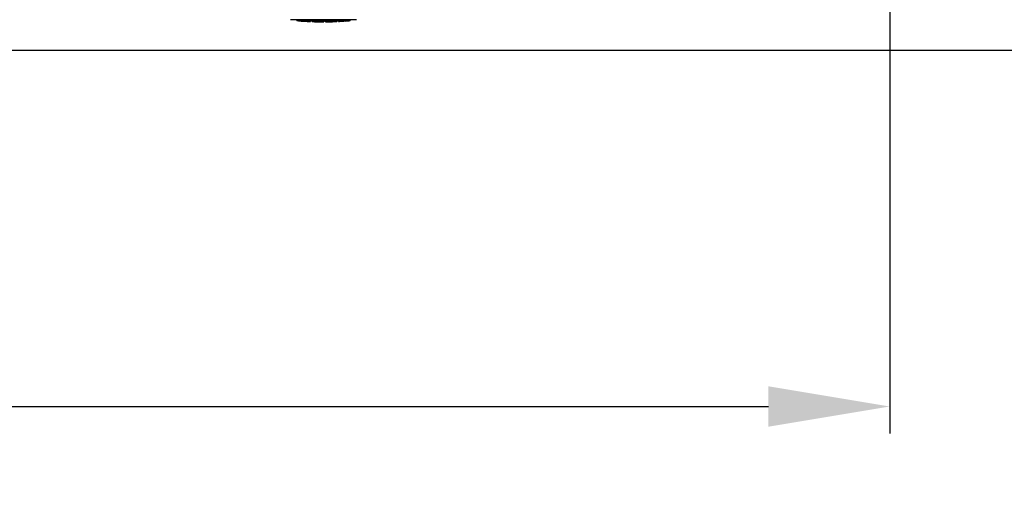
# Model space of a CAD drawing. Units: millimetres. Extents: x 18687 to 23553, y 1675 to 8407.
# Drawn here: x 21448 to 21813, y 3707 to 3879 of the extents above; entities that cross this region are included whole.
import ezdxf

# ---------------------------------------------------------------- set-up
doc = ezdxf.new("R2010")
doc.units = ezdxf.units.MM
doc.layers.add('COTAS', color=7, linetype='Continuous')
doc.styles.add('ARIAL', font='arial.ttf')
doc.dimstyles.new('Diseño_PlanosFabricacion', dxfattribs={"dimtxt": 40, "dimasz": 45, "dimexe": 10, "dimexo": 10, "dimgap": 10, "dimtad": 1, "dimtih": 1, "dimtoh": 1, "dimdec": 0, "dimzin": 1, "dimdsep": 46, "dimtxsty": 'ARIAL', "dimcen": 15, "dimadec": 0, "dimazin": 0, "dimtp": 0.05, "dimtm": 0.05, "dimtfac": 1, "dimtdec": 0, "dimtofl": 0, "dimtmove": 0, "dimatfit": 3, "dimfxl": 0, "dimtolj": 1, "dimarcsym": 0})

# ---------------------------------------------------------------- blocks, each defined once
blk = doc.blocks.new('*D4')
at = {"layer": 'COTAS', "color": 0, "lineweight": -2}
for p, q in [((20557.31, 4712.66), (21993.25, 4712.66)), ((21983.25, 4667.66), (21983.25, 4306.97)), ((21983.25, 3912.96), (21983.25, 4246.13)), ((19489.76, 3867.96), (21993.25, 3867.96))]:
    blk.add_line(p, q, dxfattribs=at)
at = {"layer": 'COTAS', "color": 0}
for points in [[(21975.75, 4667.66), (21990.75, 4667.66), (21983.25, 4712.66)], [(21975.75, 3912.96), (21990.75, 3912.96), (21983.25, 3867.96)]]:
    blk.add_solid(points, dxfattribs=at)
at = {"layer": 'Defpoints', "color": 0}
for p in [(20547.31, 4712.66), (19479.76, 3867.96), (21983.25, 3867.96)]:
    blk.add_point(p, dxfattribs=at)
at = {"layer": 'COTAS', "color": 0, "insert": (21983.25, 4276.55), "char_height": 40, "attachment_point": 5, "style": 'ARIAL'}
blk.add_mtext('\\A1;845 mm', dxfattribs=at)
blk = doc.blocks.new('*D5')
at = {"layer": 'COTAS', "color": 0, "lineweight": -2}
for p, q in [((21770.81, 4254.18), (21770.81, 3725.79)), ((19150.81, 3903.18), (19150.81, 3725.79)), ((19195.81, 3735.79), (21725.81, 3735.79))]:
    blk.add_line(p, q, dxfattribs=at)
at = {"layer": 'COTAS', "color": 0}
for points in [[(19195.81, 3743.29), (19195.81, 3728.29), (19150.81, 3735.79)], [(21725.81, 3743.29), (21725.81, 3728.29), (21770.81, 3735.79)]]:
    blk.add_solid(points, dxfattribs=at)
at = {"layer": 'Defpoints', "color": 0}
for p in [(21770.81, 4264.18), (19150.81, 3913.18), (21770.81, 3735.79)]:
    blk.add_point(p, dxfattribs=at)
at = {"layer": 'COTAS', "color": 0, "insert": (20559.31, 3766.21), "char_height": 40, "attachment_point": 5, "style": 'ARIAL'}
blk.add_mtext('\\A1;2620 mm', dxfattribs=at)
blk = doc.blocks.new('A$C1BA50FC4')
for p, q in [((2446.25, 11.27), (2421.79, 11.27)), ((2424.11, 10.94), (2424.11, 11.27)), ((2426.58, 10.75), (2426.58, 11.15)), ((2429.18, 11.01), (2429.18, 10.59)), ((2429.78, 10.58), (2429.78, 10.96)), ((2430.04, 10.56), (2430.04, 10.98)), ((2437.3, 10.53), (2437.3, 10.96)), ((2438.95, 11.02), (2438.95, 10.59)), ((2439.55, 10.62), (2439.55, 11.04)), ((2442.7, 11.24), (2442.04, 11.19)), ((2442.04, 10.79), (2442.04, 11.19)), ((2443.08, 11.27), (2442.7, 11.24)), ((2442.7, 10.84), (2442.7, 11.24)), ((2443.51, 10.89), (2443.51, 11.27)), ((2443.89, 11.27), (2443.89, 10.91)), ((2427.54, 10.67), (2427.54, 10.67)), ((2434.1, 10.49), (2434.1, 10.51)), ((2434.14, 10.51), (2434.14, 10.91)), ((2434.74, 10.49), (2434.74, 10.91)), ((2434.75, 10.49), (2436.41, 10.51)), ((2436.41, 10.93), (2436.41, 10.51)), ((2436.41, 10.51), (2436.44, 10.51)), ((2441.22, 10.72), (2441.22, 10.71)), ((2442.19, 10.78), (2441.98, 10.77)), ((2442.04, 10.79), (2442.7, 10.84)), ((2442.19, 10.78), (2442.19, 10.78)), ((2443.51, 10.89), (2443.89, 10.91)), ((2443.89, 10.91), (2443.89, 10.91))]:
    blk.add_line(p, q)
for centre, radius, start, end in [((2434, 124.23), 113.35, 265.3035, 265.5934), ((2427.25, 36.51), 25.36, 265.5897, 268.4864), ((2434, 124.23), 113.32, 266.2444, 267.5644), ((2434, 124.23), 113.35, 267.5644, 267.9973), ((2434, 124.23), 113.32, 267.9973, 270.0707), ((2434, 124.23), 113.32, 271.668, 272.5009), ((2434, 124.23), 113.35, 272.5047, 272.8046), ((2434, 124.23), 113.32, 272.8046, 274.0676), ((2427.27, 36.42), 25.68, 262.9409, 265.6026), ((2434, 124.23), 113.75, 265.6089, 266.4971), ((2427.25, 36.19), 25.45, 265.6052, 268.4917), ((2434, 124.23), 113.73, 266.2576, 267.5729), ((2428.23, 29.91), 19.25, 266.4969, 267.234), ((2428.22, 29.88), 19.22, 267.234, 267.9583), ((2434, 124.23), 113.75, 266.622, 266.7443), ((2434, 124.23), 113.75, 266.7443, 267.5681), ((2431.75, 38), 27.48, 265.8932, 266.4286), ((2434, 124.23), 113.73, 268.0044, 270.0705), ((2434, 124.23), 113.75, 268.0048, 268.7922), ((2431.75, 37.9), 27.39, 267.3128, 268.5014), ((2431.75, 37.87), 27.35, 268.5016, 269.6991), ((2434, 124.23), 113.75, 268.7922, 269.4368), ((2433.13, 35.02), 24.54, 269.4343, 270.4323), ((2433.13, 35.04), 24.55, 270.4326, 272.2729), ((2434, 124.23), 113.75, 269.6554, 270.0523), ((2434, 124.23), 113.35, 270.0707, 270.3759), ((2434, 124.23), 113.32, 270.3741, 271.2173), ((2434, 124.23), 113.73, 270.3728, 271.2131), ((2434, 124.23), 113.35, 271.2188, 271.668), ((2434, 124.23), 113.75, 271.4062, 271.4683), ((2434, 124.23), 113.73, 271.6621, 272.4921), ((2434, 124.23), 113.75, 271.666, 272.4959), ((2434, 124.23), 113.73, 272.7948, 274.0533), ((2434, 124.23), 113.75, 272.7987, 273.6402), ((2434, 124.23), 113.75, 273.6374, 273.8385), ((2434, 124.23), 113.75, 273.6374, 273.8385), ((2448.56, -93.95), 104.92, 93.5982, 93.7966), ((2445, -39.69), 50.54, 93.4337, 93.8456), ((2434, 124.23), 113.75, 274.1285, 274.9859), ((2462.39, -283.47), 294.97, 93.6703, 93.8285)]:
    blk.add_arc(centre, radius, start, end)
for points, knots in [([(2436.44, 10.51), (2436.45, 10.51), (2436.57, 10.52), (2436.69, 10.52), (2436.79, 10.52)], [0, 0, 0, 0, 0.162359, 1, 1, 1, 1]), ([(2436.91, 10.52), (2436.96, 10.53), (2437.05, 10.53), (2437.16, 10.53), (2437.22, 10.53), (2437.26, 10.53), (2437.28, 10.53), (2437.3, 10.53), (2437.3, 10.53)], [0, 0, 0, 0, 0.372666, 0.691761, 0.816396, 0.911416, 0.973369, 1, 1, 1, 1])]:
    blk.add_open_spline(points, degree=3, knots=knots)

msp = doc.modelspace()

# ---------------------------------------------------------------- block references
msp.add_blockref('A$C1BA50FC4', (19126.81, 3867.96))

# ---------------------------------------------------------------- dimensions: what is measured, and where the dimension line sits
at = {"layer": 'COTAS'}
dim = msp.add_linear_dim(base=(21983.25, 3867.96), p1=(20547.31, 4712.66), p2=(19479.76, 3867.96), angle=90, dimstyle='Diseño_PlanosFabricacion', override={"dimpost": ' mm'}, dxfattribs=at)
dim.commit()
dim.dimension.update_dxf_attribs({"geometry": '*D4', "text_midpoint": (21983.25, 4276.55), "dimtype": 160})
dim = msp.add_linear_dim(base=(21770.81, 3735.79), p1=(19150.81, 3913.18), p2=(21770.81, 4264.18), dimstyle='Diseño_PlanosFabricacion', override={"dimpost": ' mm'}, dxfattribs=at)
dim.commit()
dim.dimension.update_dxf_attribs({"geometry": '*D5', "text_midpoint": (20559.31, 3735.79), "dimtype": 160})

doc.saveas('drawing.dxf')
